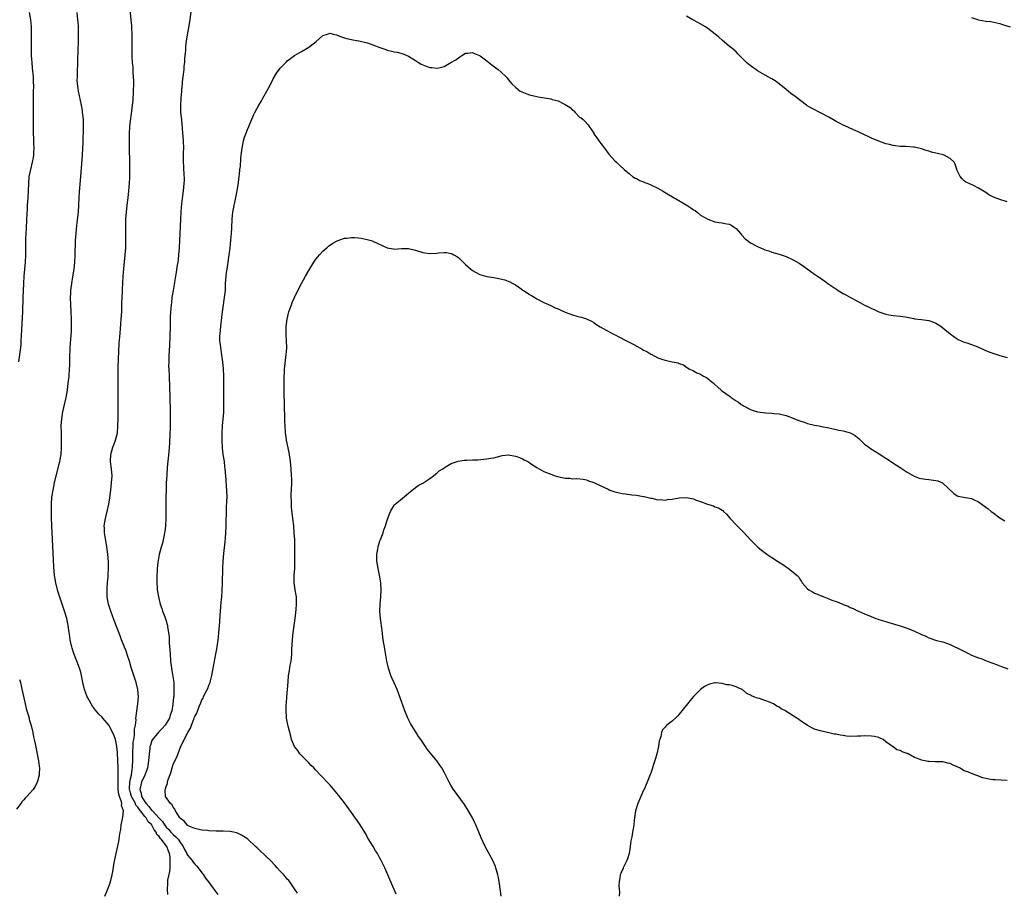
# Model space of a CAD drawing. Units: inches. Extents: x 2595000 to 2598000, y 1497000 to 1500000.
# Drawn here: x 2595408 to 2595684, y 1497772 to 1498017 of the extents above; entities that cross this region are included whole.
import ezdxf

# ---------------------------------------------------------------- set-up
doc = ezdxf.new("R2010")
doc.units = ezdxf.units.IN
doc.header["$MEASUREMENT"] = 0
doc.layers.add('LD25951497_10ft', color=91, linetype='Continuous')

msp = doc.modelspace()

# ---------------------------------------------------------------- linework, layer by layer
at = {"layer": 'LD25951497_10ft'}
for points, elevation in [([(2595410.55, 1498019), (2595410.91, 1498017), (2595411.08, 1498015.08), (2595411.11, 1498013), (2595411.07, 1498011.07), (2595411.06, 1498009), (2595411.13, 1498006.87), (2595411.27, 1498005), (2595411.43, 1498003.43), (2595411.62, 1498001), (2595411.66, 1497999.66), (2595411.74, 1497998.26), (2595411.71, 1497997), (2595411.66, 1497995.66), (2595411.7, 1497994.3), (2595411.65, 1497993), (2595411.64, 1497991.64), (2595411.67, 1497990.33), (2595411.68, 1497987.68), (2595411.71, 1497985), (2595411.77, 1497983.77), (2595411.78, 1497983), (2595411.76, 1497982.24), (2595411.82, 1497981), (2595411.8, 1497979.8), (2595411.73, 1497979), (2595411.62, 1497978.38), (2595411.42, 1497977), (2595410.92, 1497975), (2595410.48, 1497973), (2595410.31, 1497971), (2595410.27, 1497969), (2595410.16, 1497967), (2595410.01, 1497965), (2595409.94, 1497963.94), (2595409.81, 1497961), (2595409.66, 1497958.34), (2595409.57, 1497957), (2595409.5, 1497955.5), (2595409.49, 1497955), (2595409.5, 1497954.5), (2595409.48, 1497951.48), (2595409.49, 1497951), (2595409.4, 1497949), (2595409.08, 1497945), (2595408.94, 1497943), (2595408.82, 1497941), (2595408.74, 1497939), (2595408.63, 1497935), (2595408.57, 1497933.43), (2595408.27, 1497928.27), (2595408.23, 1497927), (2595408.16, 1497925.84), (2595408.08, 1497925), (2595407.55, 1497921)], 9330), ([(2595431.77, 1497771), (2595432.32, 1497772.32), (2595432.76, 1497773.24), (2595433.28, 1497774.72), (2595433.44, 1497775.44), (2595433.86, 1497777), (2595434.07, 1497777.93), (2595434.42, 1497780.42), (2595434.95, 1497783), (2595435.67, 1497786.33), (2595435.78, 1497787), (2595435.86, 1497787.86), (2595436.06, 1497789), (2595436.25, 1497789.75), (2595436.38, 1497791), (2595436.71, 1497792.71), (2595436.84, 1497793.16), (2595436.98, 1497795), (2595436.49, 1497796.49), (2595436.52, 1497797), (2595436.46, 1497797.54), (2595435.89, 1497799), (2595435.67, 1497799.67), (2595435.55, 1497801), (2595435.5, 1497802.5), (2595435.49, 1497803), (2595435.54, 1497803.54), (2595435.55, 1497805), (2595435.52, 1497806.48), (2595435.53, 1497807), (2595435.46, 1497809), (2595435.35, 1497811.35), (2595435.18, 1497813), (2595435, 1497814.04), (2595434.74, 1497815), (2595434.29, 1497816.29), (2595433.96, 1497817), (2595433, 1497818.93), (2595431.21, 1497821), (2595431, 1497821.29), (2595430.13, 1497822.13), (2595429.2, 1497823.2), (2595428.36, 1497824.36), (2595427.94, 1497825), (2595427, 1497826.66), (2595426.83, 1497827), (2595426.32, 1497828.32), (2595426.09, 1497829), (2595425.61, 1497831), (2595425.22, 1497833), (2595425, 1497833.87), (2595424.68, 1497835), (2595423.92, 1497837), (2595423.1, 1497839.1), (2595422.6, 1497840.6), (2595422.48, 1497841), (2595422.36, 1497841.64), (2595422.05, 1497843), (2595421.91, 1497843.91), (2595421.78, 1497845), (2595421.5, 1497847), (2595421.08, 1497849), (2595420.48, 1497851), (2595420.11, 1497852.11), (2595419.83, 1497853), (2595418.62, 1497856.62), (2595418.03, 1497859), (2595417.69, 1497861), (2595417.44, 1497863.44), (2595417.08, 1497871.08), (2595416.87, 1497875), (2595416.79, 1497877.21), (2595416.77, 1497879), (2595416.8, 1497881), (2595416.95, 1497883), (2595417.25, 1497885), (2595417.65, 1497887), (2595418.12, 1497889), (2595419.13, 1497893), (2595419.49, 1497895), (2595419.66, 1497897), (2595419.65, 1497898.35), (2595419.66, 1497899), (2595419.6, 1497901), (2595419.57, 1497903), (2595419.69, 1497905), (2595420, 1497907), (2595420.92, 1497911), (2595421.27, 1497913), (2595421.53, 1497915), (2595421.73, 1497917), (2595421.87, 1497919), (2595421.91, 1497919.91), (2595421.97, 1497922.03), (2595422.09, 1497925), (2595422.15, 1497926.15), (2595422.38, 1497929.62), (2595422.45, 1497931), (2595422.46, 1497933), (2595422.37, 1497935), (2595422.23, 1497937), (2595422.17, 1497939), (2595422.22, 1497940.22), (2595422.27, 1497941), (2595422.52, 1497943), (2595422.82, 1497944.82), (2595423.15, 1497947), (2595423.35, 1497949), (2595423.44, 1497951), (2595423.58, 1497955), (2595423.7, 1497957), (2595423.8, 1497958.2), (2595424.05, 1497960.05), (2595424.36, 1497963), (2595424.48, 1497965), (2595424.57, 1497967), (2595424.68, 1497968.68), (2595425.07, 1497973), (2595425.5, 1497979), (2595425.61, 1497981), (2595425.67, 1497982.33), (2595425.78, 1497987), (2595425.79, 1497987.79), (2595425.75, 1497989), (2595425.6, 1497990.4), (2595425.55, 1497991), (2595425.49, 1497991.49), (2595425.21, 1497993), (2595424.36, 1497997), (2595424.29, 1497997.71), (2595424.12, 1497999), (2595424.06, 1498000.06), (2595424.08, 1498001), (2595424.13, 1498001.87), (2595424.13, 1498003), (2595424.16, 1498004.16), (2595424.23, 1498005.77), (2595424.4, 1498011), (2595424.43, 1498013), (2595424.39, 1498015), (2595424.3, 1498016.3), (2595424.24, 1498017), (2595424.04, 1498019)], 9340), ([(2595449.45, 1497771.45), (2595449.33, 1497773), (2595449.48, 1497774.52), (2595449.46, 1497775), (2595449.5, 1497775.5), (2595450.05, 1497777.95), (2595450.12, 1497779), (2595450.08, 1497780.08), (2595450.14, 1497781), (2595450.07, 1497781.93), (2595449.89, 1497783), (2595449.61, 1497783.61), (2595449.19, 1497785), (2595447.63, 1497787), (2595447.29, 1497787.29), (2595447, 1497787.81), (2595446.37, 1497788.37), (2595446.18, 1497789), (2595445.62, 1497789.62), (2595445, 1497790.92), (2595444.94, 1497791), (2595443.93, 1497791.93), (2595443.36, 1497793), (2595443, 1497793.42), (2595441.75, 1497795), (2595441.4, 1497795.4), (2595441, 1497796.02), (2595440.52, 1497796.52), (2595440.35, 1497797), (2595439.67, 1497798.33), (2595439.28, 1497799), (2595439, 1497800.03), (2595438.77, 1497800.77), (2595438.72, 1497801), (2595438.72, 1497801.28), (2595438.81, 1497803), (2595439, 1497803.95), (2595439.24, 1497805), (2595439.42, 1497806.58), (2595439.52, 1497807), (2595439.58, 1497807.58), (2595439.6, 1497809), (2595439.61, 1497810.39), (2595439.68, 1497811.68), (2595439.71, 1497813), (2595439.77, 1497814.23), (2595439.9, 1497815), (2595440.13, 1497816.13), (2595440.15, 1497817), (2595440.11, 1497817.89), (2595440.37, 1497819), (2595440.55, 1497820.55), (2595440.52, 1497821), (2595440.55, 1497821.45), (2595440.75, 1497823), (2595441.06, 1497825), (2595441.2, 1497827), (2595441.04, 1497829), (2595440.55, 1497831), (2595439.88, 1497833), (2595439.18, 1497835.18), (2595438.66, 1497837), (2595438.27, 1497838.27), (2595437.75, 1497839.75), (2595436.49, 1497843), (2595436.09, 1497844.09), (2595434.39, 1497848.39), (2595433.44, 1497851), (2595432.83, 1497853), (2595432.48, 1497855), (2595432.4, 1497857), (2595432.41, 1497857.59), (2595432.5, 1497859), (2595432.67, 1497860.67), (2595432.67, 1497861.33), (2595432.81, 1497863), (2595432.83, 1497864.83), (2595432.65, 1497867), (2595432.24, 1497869.76), (2595431.85, 1497871.85), (2595431.68, 1497873), (2595431.66, 1497874.34), (2595431.63, 1497875), (2595431.96, 1497877), (2595432.47, 1497879), (2595432.92, 1497881.08), (2595433.19, 1497882.81), (2595433.46, 1497885), (2595433.68, 1497887), (2595433.8, 1497889), (2595433.65, 1497891), (2595433.39, 1497893), (2595433.47, 1497895), (2595434.05, 1497897), (2595434.29, 1497897.71), (2595434.81, 1497899), (2595435.3, 1497901), (2595435.46, 1497903), (2595435.49, 1497905), (2595435.49, 1497907), (2595435.51, 1497909), (2595435.56, 1497911), (2595435.56, 1497913), (2595435.5, 1497915.5), (2595435.49, 1497917), (2595435.53, 1497918.47), (2595435.54, 1497919.54), (2595435.84, 1497926.16), (2595435.99, 1497927.99), (2595436.05, 1497929), (2595436.41, 1497933), (2595436.53, 1497935), (2595436.58, 1497936.58), (2595436.59, 1497937.41), (2595436.72, 1497940.72), (2595436.72, 1497941.28), (2595436.96, 1497945), (2595437.13, 1497947.13), (2595437.49, 1497951), (2595437.64, 1497953), (2595437.66, 1497954.34), (2595437.69, 1497955), (2595437.7, 1497955.7), (2595437.67, 1497957), (2595437.65, 1497959), (2595437.66, 1497959.66), (2595437.7, 1497961), (2595437.82, 1497963), (2595438.03, 1497965), (2595438.29, 1497967), (2595438.51, 1497969), (2595438.67, 1497971), (2595438.76, 1497972.76), (2595438.82, 1497975), (2595438.81, 1497977.19), (2595438.72, 1497980.72), (2595438.68, 1497982.68), (2595438.7, 1497984.7), (2595438.72, 1497985), (2595438.83, 1497987), (2595439, 1497988.67), (2595439.27, 1497990.73), (2595439.33, 1497991.33), (2595439.54, 1497993), (2595439.69, 1497994.31), (2595439.87, 1497997), (2595439.9, 1497999), (2595439.89, 1497999.89), (2595439.85, 1498001), (2595439.76, 1498002.24), (2595439.69, 1498003.69), (2595439.58, 1498005), (2595439.49, 1498006.51), (2595439.49, 1498007.5), (2595439.47, 1498009), (2595439.49, 1498011), (2595439.46, 1498013), (2595439.39, 1498014.61), (2595439.32, 1498015.32), (2595439.19, 1498017), (2595438.8, 1498020.8)], 9350), ([(2595456.04, 1498020.04), (2595455.62, 1498017), (2595455.37, 1498015.37), (2595455.24, 1498014.76), (2595455, 1498013.3), (2595454.64, 1498011), (2595454.45, 1498009.55), (2595454.38, 1498008.38), (2595454.18, 1498006.18), (2595454.1, 1498005), (2595453.99, 1498003.99), (2595453.91, 1498003), (2595453.68, 1498001), (2595453.53, 1497999.53), (2595453.45, 1497999), (2595453.31, 1497997.31), (2595453.27, 1497997), (2595453.09, 1497995), (2595452.98, 1497993), (2595453.05, 1497991), (2595453.29, 1497989), (2595453.43, 1497987.43), (2595453.49, 1497987), (2595453.53, 1497986.47), (2595453.73, 1497983), (2595453.82, 1497981), (2595453.8, 1497979.8), (2595453.81, 1497978.19), (2595453.79, 1497977), (2595453.87, 1497975.87), (2595453.89, 1497975), (2595453.99, 1497973.99), (2595454.01, 1497972.01), (2595453.96, 1497971), (2595453.77, 1497969), (2595453.57, 1497967.57), (2595453.3, 1497965.3), (2595453.13, 1497963.13), (2595453.01, 1497961), (2595452.77, 1497955), (2595452.65, 1497953), (2595452.47, 1497951), (2595452.33, 1497949.67), (2595452.24, 1497949), (2595452.09, 1497948.09), (2595451.83, 1497946.17), (2595451.35, 1497943.35), (2595451.27, 1497942.73), (2595450.96, 1497941.04), (2595450.63, 1497939), (2595450.47, 1497937.53), (2595450.39, 1497937), (2595450.16, 1497933.84), (2595450.13, 1497933), (2595450.15, 1497932.15), (2595450.07, 1497931), (2595450.09, 1497930.09), (2595450.03, 1497929), (2595450.02, 1497928.02), (2595449.8, 1497923.8), (2595449.77, 1497923), (2595449.77, 1497922.23), (2595449.7, 1497921), (2595449.69, 1497919.69), (2595449.7, 1497919), (2595449.8, 1497917), (2595449.87, 1497915.87), (2595449.9, 1497915), (2595450.01, 1497910.01), (2595450.08, 1497908.08), (2595450.13, 1497907), (2595450.16, 1497905.84), (2595450.16, 1497905), (2595450.13, 1497904.13), (2595450.12, 1497903), (2595450, 1497900), (2595449.96, 1497899), (2595449.89, 1497898.11), (2595449.84, 1497897), (2595449.74, 1497895.74), (2595449.32, 1497891.32), (2595449.16, 1497889.16), (2595449.04, 1497887.04), (2595448.97, 1497885), (2595448.93, 1497883), (2595448.93, 1497879), (2595448.89, 1497877), (2595448.78, 1497875), (2595448.61, 1497873.39), (2595448.54, 1497873), (2595448.39, 1497872.39), (2595448.14, 1497871), (2595447.94, 1497870.06), (2595447.62, 1497869), (2595447.06, 1497866.94), (2595446.74, 1497865.26), (2595446.69, 1497864.69), (2595446.49, 1497863), (2595446.33, 1497860.33), (2595446.35, 1497859), (2595446.49, 1497857.51), (2595446.49, 1497857), (2595446.55, 1497856.55), (2595446.83, 1497855), (2595447.35, 1497853), (2595447.77, 1497851.77), (2595448, 1497851), (2595448.58, 1497849.42), (2595448.82, 1497848.82), (2595449, 1497848.26), (2595449.29, 1497847.29), (2595449.34, 1497847), (2595449.38, 1497846.62), (2595449.68, 1497845), (2595449.83, 1497843.83), (2595449.86, 1497842.14), (2595450.04, 1497840.04), (2595450.09, 1497839), (2595450.23, 1497837), (2595450.45, 1497835), (2595450.75, 1497833.25), (2595451.1, 1497831), (2595451.19, 1497829), (2595451.12, 1497827.12), (2595451.09, 1497826.91), (2595450.9, 1497824.9), (2595450.55, 1497823), (2595450.14, 1497821.86), (2595449.92, 1497821), (2595449, 1497819.44), (2595448.72, 1497819), (2595447.88, 1497818.12), (2595446.89, 1497817.11), (2595445.14, 1497815), (2595445, 1497814.69), (2595444.56, 1497813.44), (2595444.44, 1497813), (2595444.38, 1497812.38), (2595444.19, 1497811), (2595444.03, 1497809), (2595443.72, 1497807), (2595443.55, 1497806.45), (2595442.98, 1497805), (2595442.11, 1497803), (2595441.84, 1497802.16), (2595441.61, 1497801), (2595441.96, 1497799.96), (2595442.09, 1497799), (2595443, 1497797.5), (2595443.35, 1497797), (2595444.17, 1497796.17), (2595445, 1497795.07), (2595445.04, 1497795.04), (2595447, 1497792.89), (2595447.94, 1497791.94), (2595448.54, 1497791), (2595449, 1497790.4), (2595449.7, 1497789.7), (2595450.3, 1497789), (2595450.64, 1497788.64), (2595451, 1497788.3), (2595451.72, 1497787.72), (2595452.35, 1497787), (2595453, 1497786.03), (2595453.78, 1497785), (2595454.16, 1497784.16), (2595454.79, 1497783), (2595454.84, 1497782.84), (2595455, 1497782.51), (2595456.31, 1497781), (2595456.58, 1497780.58), (2595457, 1497780.01), (2595457.5, 1497779.5), (2595457.94, 1497779), (2595459, 1497777.53), (2595459.45, 1497777), (2595460.07, 1497776.07), (2595460.92, 1497775), (2595461.78, 1497773.78), (2595463.51, 1497771.51)], 9360), ([(2595685, 1497965.86), (2595683, 1497966.51), (2595681.21, 1497967.21), (2595679.9, 1497967.9), (2595679, 1497968.5), (2595677, 1497969.75), (2595675.54, 1497970.46), (2595674.36, 1497971), (2595673.46, 1497971.46), (2595673, 1497971.81), (2595672.36, 1497972.36), (2595671.83, 1497973), (2595671, 1497974.69), (2595670.43, 1497976.43), (2595670.17, 1497977), (2595669, 1497978.1), (2595667.38, 1497979), (2595667.09, 1497979.09), (2595665.45, 1497979.45), (2595665, 1497979.57), (2595663.83, 1497979.83), (2595663, 1497980.13), (2595662.31, 1497980.31), (2595661, 1497980.78), (2595659, 1497981.22), (2595658.74, 1497981.26), (2595656.56, 1497981.44), (2595655, 1497981.47), (2595653.57, 1497981.57), (2595653, 1497981.68), (2595652.04, 1497981.96), (2595651, 1497982.17), (2595649, 1497982.9), (2595647, 1497983.76), (2595646.17, 1497984.17), (2595645, 1497984.67), (2595644.79, 1497984.79), (2595643, 1497985.63), (2595641.92, 1497986.08), (2595639.28, 1497987.28), (2595639, 1497987.38), (2595637.97, 1497987.97), (2595637, 1497988.45), (2595636.12, 1497989), (2595635, 1497989.62), (2595633, 1497990.68), (2595630.15, 1497992.15), (2595628.88, 1497992.88), (2595628.71, 1497993), (2595625.49, 1497995.49), (2595624.34, 1497996.34), (2595623, 1497997.41), (2595621.03, 1497999.03), (2595619.89, 1497999.89), (2595619, 1498000.41), (2595618.65, 1498000.65), (2595617.97, 1498001), (2595615, 1498002.69), (2595614.5, 1498003), (2595613.62, 1498003.62), (2595612.48, 1498004.48), (2595611.89, 1498005), (2595609.48, 1498007.48), (2595609, 1498007.97), (2595607.77, 1498009), (2595607, 1498009.62), (2595605.17, 1498011.17), (2595604.13, 1498012.13), (2595603.12, 1498013), (2595601, 1498014.56), (2595600.36, 1498015), (2595599.5, 1498015.5), (2595598.21, 1498016.21), (2595596.82, 1498017), (2595595, 1498017.97)], 9360), ([(2595675, 1498017.6), (2595676.97, 1498016.97), (2595679, 1498016.64), (2595680.47, 1498016.47), (2595682.14, 1498016.14), (2595683, 1498015.94), (2595683.69, 1498015.69), (2595685.88, 1498015)], 9350), ([(2595485.82, 1497771.82), (2595485.04, 1497773.04), (2595483.66, 1497775), (2595483.38, 1497775.38), (2595483, 1497775.81), (2595482.47, 1497776.47), (2595482, 1497777), (2595481, 1497778.05), (2595480.16, 1497779), (2595479.59, 1497779.59), (2595478.28, 1497781), (2595477, 1497782.27), (2595475, 1497784.16), (2595474.55, 1497784.55), (2595474.11, 1497785), (2595471.91, 1497787), (2595471.39, 1497787.39), (2595470.13, 1497788.13), (2595469, 1497788.69), (2595468.78, 1497788.78), (2595467.91, 1497789), (2595467, 1497789.14), (2595465, 1497789.22), (2595463, 1497789.26), (2595461, 1497789.37), (2595460.56, 1497789.44), (2595459, 1497789.57), (2595457, 1497790.02), (2595455.2, 1497790.8), (2595455, 1497790.9), (2595454.95, 1497790.95), (2595454.87, 1497791), (2595454.04, 1497792.04), (2595453, 1497792.83), (2595452.94, 1497792.94), (2595452.86, 1497793), (2595452.52, 1497793.48), (2595451.64, 1497795), (2595451.47, 1497795.47), (2595451, 1497796.04), (2595450.69, 1497796.69), (2595450.19, 1497797), (2595448.82, 1497799), (2595448.72, 1497800.72), (2595448.72, 1497801), (2595448.85, 1497801.15), (2595449, 1497801.78), (2595449.36, 1497802.64), (2595449.39, 1497803), (2595449.5, 1497803.5), (2595450.35, 1497805.65), (2595450.69, 1497807), (2595451, 1497807.94), (2595451.46, 1497809), (2595451.95, 1497810.05), (2595453.11, 1497813.11), (2595455.04, 1497817), (2595455.81, 1497818.19), (2595456.07, 1497819), (2595456.72, 1497820.72), (2595456.89, 1497821.11), (2595457, 1497821.46), (2595457.57, 1497822.43), (2595458.26, 1497824.26), (2595458.72, 1497825.28), (2595459, 1497826.08), (2595459.37, 1497826.63), (2595459.51, 1497827), (2595459.96, 1497827.96), (2595460.7, 1497829.3), (2595461, 1497830.2), (2595461.34, 1497831), (2595461.43, 1497831.43), (2595461.84, 1497833), (2595461.99, 1497834.01), (2595462.44, 1497836.44), (2595462.52, 1497837), (2595463.33, 1497841), (2595463.62, 1497843), (2595463.7, 1497843.7), (2595463.82, 1497845), (2595463.97, 1497847), (2595464.03, 1497848.03), (2595464.18, 1497849.82), (2595464.26, 1497851), (2595464.46, 1497853.54), (2595464.59, 1497855), (2595464.72, 1497856.72), (2595464.81, 1497859), (2595464.89, 1497863), (2595464.98, 1497865), (2595465.16, 1497867.16), (2595465.56, 1497870.44), (2595465.63, 1497871.63), (2595465.75, 1497873), (2595465.83, 1497875), (2595465.95, 1497879.95), (2595466.06, 1497881.94), (2595466.09, 1497883), (2595466.06, 1497885), (2595465.97, 1497886.03), (2595465.85, 1497887.85), (2595465.56, 1497891), (2595465.49, 1497891.49), (2595465.32, 1497893), (2595465.03, 1497895), (2595464.8, 1497896.8), (2595464.67, 1497899), (2595464.71, 1497901), (2595464.84, 1497903), (2595465.14, 1497906.86), (2595465.2, 1497909), (2595465.21, 1497910.79), (2595465.18, 1497917), (2595465.09, 1497919), (2595464.89, 1497921), (2595464.6, 1497923), (2595464.3, 1497925), (2595464.23, 1497925.77), (2595464.09, 1497927), (2595464.08, 1497928.08), (2595464.11, 1497929), (2595464.21, 1497929.79), (2595464.32, 1497931), (2595464.6, 1497933.4), (2595464.81, 1497935), (2595465, 1497936.34), (2595465.41, 1497939), (2595465.61, 1497941), (2595465.68, 1497942.32), (2595465.69, 1497943), (2595465.82, 1497945), (2595465.94, 1497946.06), (2595466.07, 1497947), (2595466.28, 1497948.28), (2595466.67, 1497951), (2595466.92, 1497952.92), (2595467.16, 1497955.16), (2595467.3, 1497957), (2595467.38, 1497958.62), (2595467.54, 1497961), (2595467.75, 1497963), (2595467.91, 1497963.91), (2595468.12, 1497965), (2595468.29, 1497965.71), (2595468.93, 1497969), (2595469.28, 1497971.28), (2595469.49, 1497973), (2595469.6, 1497973.6), (2595469.71, 1497975), (2595469.82, 1497975.82), (2595469.93, 1497978.07), (2595470.04, 1497979), (2595470.3, 1497981), (2595470.7, 1497983), (2595471, 1497984.08), (2595471.34, 1497985), (2595471.81, 1497986.19), (2595472.15, 1497987), (2595473, 1497989.09), (2595473.6, 1497990.4), (2595473.9, 1497991), (2595474.98, 1497993.02), (2595475.71, 1497994.29), (2595476.15, 1497995), (2595477.29, 1497997), (2595478.33, 1497999), (2595479, 1498000.38), (2595480, 1498002), (2595481, 1498003.41), (2595482.77, 1498005.23), (2595483, 1498005.44), (2595483.88, 1498006.12), (2595485, 1498006.92), (2595487, 1498008.09), (2595489, 1498009.29), (2595491.07, 1498010.93), (2595493, 1498012.6), (2595494.17, 1498013), (2595495, 1498013.21), (2595495.91, 1498013), (2595496.76, 1498012.76), (2595497, 1498012.72), (2595498.19, 1498012.19), (2595499, 1498011.95), (2595499.72, 1498011.72), (2595501, 1498011.48), (2595501.36, 1498011.36), (2595503, 1498011.12), (2595503.08, 1498011.08), (2595503.41, 1498011), (2595505, 1498010.65), (2595505.47, 1498010.53), (2595507, 1498010), (2595509, 1498009.21), (2595510.62, 1498008.62), (2595511, 1498008.46), (2595512.19, 1498008.19), (2595513, 1498007.97), (2595513.86, 1498007.86), (2595515.48, 1498007.48), (2595517, 1498006.79), (2595519, 1498005.52), (2595519.78, 1498005), (2595520.57, 1498004.57), (2595521, 1498004.37), (2595521.99, 1498003.99), (2595523, 1498003.63), (2595523.58, 1498003.58), (2595525, 1498003.39), (2595525.55, 1498003.55), (2595527, 1498003.85), (2595528.92, 1498005), (2595530.26, 1498005.74), (2595531, 1498006.35), (2595531.44, 1498006.56), (2595532.01, 1498007), (2595533, 1498007.58), (2595533.62, 1498007.62), (2595535, 1498007.78), (2595535.54, 1498007.54), (2595536.94, 1498007), (2595537.09, 1498006.91), (2595539, 1498005.51), (2595540.36, 1498004.36), (2595541.51, 1498003.51), (2595542.15, 1498003), (2595543, 1498002.28), (2595544.41, 1498001), (2595544.66, 1498000.66), (2595545, 1498000.26), (2595545.55, 1497999.55), (2595546, 1497999), (2595547, 1497998.04), (2595548.38, 1497997), (2595548.78, 1497996.78), (2595550.2, 1497996.2), (2595551, 1497995.93), (2595553, 1497995.42), (2595553.38, 1497995.38), (2595557, 1497994.78), (2595557.35, 1497994.65), (2595559, 1497994.23), (2595560.6, 1497993.4), (2595561, 1497993.25), (2595562.36, 1497992.36), (2595563, 1497991.64), (2595563.41, 1497991.41), (2595563.83, 1497991), (2595565, 1497989.69), (2595565.45, 1497989.45), (2595566.01, 1497989), (2595566.54, 1497988.54), (2595567.47, 1497987.47), (2595567.75, 1497987), (2595569, 1497985.18), (2595569.07, 1497985), (2595569.88, 1497983.88), (2595570.43, 1497983), (2595571, 1497982.31), (2595572, 1497981), (2595573.27, 1497979.27), (2595575, 1497977.34), (2595575.35, 1497977), (2595576.23, 1497976.23), (2595577.51, 1497975), (2595579, 1497973.71), (2595579.9, 1497973), (2595580.58, 1497972.58), (2595581, 1497972.44), (2595581.93, 1497971.93), (2595583, 1497971.55), (2595583.36, 1497971.36), (2595584.17, 1497971), (2595585, 1497970.68), (2595587, 1497969.71), (2595588.25, 1497969), (2595589.99, 1497967.99), (2595595.1, 1497965), (2595596.25, 1497964.25), (2595597, 1497963.67), (2595597.42, 1497963.42), (2595598.01, 1497963), (2595599, 1497962.2), (2595601, 1497961.03), (2595603, 1497960.31), (2595604.1, 1497960.1), (2595605, 1497960.01), (2595605.83, 1497959.83), (2595607, 1497959.63), (2595607.44, 1497959.44), (2595608.14, 1497959), (2595609, 1497958.4), (2595610.21, 1497957), (2595610.54, 1497956.54), (2595611.54, 1497955.54), (2595612.16, 1497955), (2595613, 1497954.39), (2595615, 1497953.32), (2595616.63, 1497952.63), (2595617, 1497952.45), (2595618.12, 1497952.12), (2595619, 1497951.8), (2595621, 1497951.25), (2595623, 1497950.56), (2595625, 1497949.61), (2595626.64, 1497948.64), (2595627.84, 1497947.84), (2595631, 1497945.56), (2595631.81, 1497945), (2595632.54, 1497944.54), (2595633, 1497944.2), (2595633.74, 1497943.74), (2595634.74, 1497943), (2595637.27, 1497941.27), (2595637.62, 1497941), (2595638.49, 1497940.49), (2595639, 1497940.16), (2595639.75, 1497939.75), (2595641.03, 1497939), (2595643, 1497938), (2595645, 1497936.94), (2595646.3, 1497936.3), (2595647, 1497935.93), (2595647.66, 1497935.66), (2595649, 1497935.02), (2595651, 1497934.36), (2595651.82, 1497934.18), (2595653, 1497934), (2595655, 1497933.83), (2595656.36, 1497933.64), (2595657, 1497933.48), (2595658.86, 1497933.14), (2595659, 1497933.09), (2595661, 1497932.89), (2595663, 1497932.62), (2595664.19, 1497932.19), (2595665, 1497931.85), (2595666.37, 1497931), (2595667, 1497930.51), (2595669, 1497928.89), (2595670.06, 1497928.06), (2595671, 1497927.42), (2595671.27, 1497927.27), (2595673, 1497926.53), (2595673.68, 1497926.32), (2595675, 1497925.87), (2595676.83, 1497925.17), (2595678.43, 1497924.43), (2595679, 1497924.21), (2595679.84, 1497923.84), (2595681.3, 1497923.3), (2595683, 1497922.74), (2595685, 1497922.24)], 9370), ([(2595513.58, 1497771.58), (2595512.03, 1497775), (2595511.74, 1497775.74), (2595511.18, 1497777), (2595510.33, 1497779), (2595509.91, 1497779.91), (2595509.37, 1497781), (2595509, 1497781.7), (2595508.27, 1497783), (2595507.76, 1497783.76), (2595507.05, 1497785), (2595505.53, 1497787.53), (2595505, 1497788.52), (2595503.28, 1497791.28), (2595501, 1497794.49), (2595499, 1497797.23), (2595497.35, 1497799.35), (2595496.46, 1497800.46), (2595495, 1497802.15), (2595494.19, 1497803), (2595493, 1497804.3), (2595492.28, 1497805), (2595491, 1497806.4), (2595490.4, 1497807), (2595489.73, 1497807.73), (2595489, 1497808.47), (2595488.75, 1497808.75), (2595488.45, 1497809), (2595487, 1497810.51), (2595486.55, 1497811), (2595485.91, 1497811.91), (2595485.01, 1497813), (2595484.21, 1497815), (2595483.94, 1497815.94), (2595483.25, 1497818.75), (2595483.14, 1497819.14), (2595482.8, 1497821), (2595482.8, 1497821.2), (2595482.66, 1497823), (2595482.68, 1497824.68), (2595482.74, 1497825.26), (2595482.86, 1497827), (2595483.04, 1497829), (2595483.2, 1497831.2), (2595483.36, 1497833), (2595483.63, 1497834.37), (2595483.82, 1497835.82), (2595484.09, 1497837), (2595484.21, 1497837.79), (2595484.3, 1497839), (2595484.31, 1497840.31), (2595484.4, 1497841.6), (2595484.44, 1497843), (2595484.64, 1497845), (2595485.17, 1497849), (2595485.47, 1497851.47), (2595485.57, 1497853), (2595485.59, 1497853.59), (2595485.53, 1497855), (2595485.49, 1497855.49), (2595485.23, 1497857), (2595484.93, 1497859), (2595484.93, 1497861), (2595485.07, 1497863), (2595485.15, 1497865), (2595485.15, 1497866.85), (2595485.11, 1497869.11), (2595485.06, 1497871.06), (2595484.96, 1497873), (2595484.8, 1497875), (2595484.59, 1497877), (2595484.19, 1497880.19), (2595484.13, 1497881), (2595484.13, 1497881.87), (2595484.07, 1497883), (2595484.1, 1497884.1), (2595484.15, 1497885), (2595484.24, 1497887), (2595484.23, 1497888.23), (2595484.21, 1497889), (2595484.07, 1497891), (2595483.86, 1497893), (2595483.51, 1497895.51), (2595482.81, 1497899), (2595482.59, 1497900.59), (2595482.51, 1497901), (2595482.37, 1497903), (2595482.33, 1497904.33), (2595482.33, 1497905.67), (2595482.24, 1497908.24), (2595482.14, 1497913), (2595482.12, 1497915), (2595482.15, 1497917), (2595482.16, 1497917.84), (2595482.23, 1497919), (2595482.39, 1497920.39), (2595482.44, 1497921.56), (2595482.67, 1497923), (2595482.82, 1497924.82), (2595482.75, 1497927), (2595482.64, 1497928.64), (2595482.63, 1497929), (2595482.66, 1497929.34), (2595482.69, 1497931), (2595482.95, 1497933), (2595483.36, 1497934.64), (2595483.46, 1497935), (2595484.15, 1497937), (2595484.39, 1497937.61), (2595485, 1497939.09), (2595485.95, 1497941), (2595487, 1497943.01), (2595488.13, 1497945), (2595489, 1497946.63), (2595490.43, 1497949), (2595491, 1497949.83), (2595491.53, 1497950.47), (2595491.99, 1497951), (2595493, 1497952.01), (2595494.11, 1497953), (2595494.59, 1497953.41), (2595495.75, 1497954.25), (2595497.03, 1497954.97), (2595499, 1497955.66), (2595499.71, 1497955.71), (2595501, 1497955.9), (2595501.84, 1497955.84), (2595503, 1497955.8), (2595503.69, 1497955.69), (2595505.36, 1497955.36), (2595506.49, 1497955), (2595507, 1497954.82), (2595511, 1497953.02), (2595512.69, 1497952.69), (2595513, 1497952.65), (2595515, 1497952.78), (2595517, 1497952.83), (2595519, 1497952.35), (2595521, 1497951.7), (2595521.62, 1497951.62), (2595523, 1497951.39), (2595525, 1497951.48), (2595525.55, 1497951.55), (2595527, 1497951.64), (2595527.63, 1497951.63), (2595529, 1497951.39), (2595529.29, 1497951.29), (2595529.73, 1497951), (2595530.54, 1497950.54), (2595531, 1497950.23), (2595532.65, 1497948.65), (2595533, 1497948.35), (2595534.51, 1497947), (2595535, 1497946.61), (2595535.84, 1497946.16), (2595537, 1497945.51), (2595538.98, 1497944.98), (2595541, 1497944.65), (2595542.39, 1497944.39), (2595544.01, 1497944.01), (2595545.48, 1497943.48), (2595546.3, 1497943), (2595547, 1497942.64), (2595548.27, 1497941.73), (2595549.13, 1497941.13), (2595549.3, 1497941), (2595550.34, 1497940.34), (2595551, 1497939.89), (2595551.57, 1497939.57), (2595552.44, 1497939), (2595553, 1497938.67), (2595555, 1497937.67), (2595557, 1497936.76), (2595558.19, 1497936.19), (2595559, 1497935.89), (2595559.59, 1497935.59), (2595561, 1497934.96), (2595563, 1497934.15), (2595564.23, 1497933.77), (2595565, 1497933.59), (2595565.55, 1497933.55), (2595567, 1497933.07), (2595568.41, 1497932.41), (2595569, 1497932), (2595569.56, 1497931.56), (2595570.79, 1497930.79), (2595571.65, 1497930.35), (2595574.69, 1497928.69), (2595575, 1497928.56), (2595576, 1497927.99), (2595578.02, 1497927), (2595580.08, 1497925.92), (2595581.3, 1497925.3), (2595582.57, 1497924.57), (2595583, 1497924.31), (2595583.87, 1497923.87), (2595585, 1497923.16), (2595585.12, 1497923.12), (2595587, 1497922.14), (2595588.37, 1497921.63), (2595589, 1497921.42), (2595591, 1497920.98), (2595592.69, 1497920.69), (2595593, 1497920.52), (2595594.18, 1497920.18), (2595595, 1497919.54), (2595595.33, 1497919.33), (2595595.76, 1497919), (2595597, 1497918.42), (2595597.94, 1497917.94), (2595599, 1497917.54), (2595599.84, 1497917), (2595600.61, 1497916.61), (2595601, 1497916.34), (2595601.72, 1497915.72), (2595602.59, 1497915), (2595603, 1497914.59), (2595604.78, 1497913), (2595604.9, 1497912.9), (2595606.11, 1497912.11), (2595607, 1497911.43), (2595607.26, 1497911.26), (2595607.6, 1497911), (2595609, 1497910.04), (2595609.64, 1497909.64), (2595610.41, 1497909), (2595610.79, 1497908.79), (2595611, 1497908.63), (2595613, 1497907.61), (2595613.43, 1497907.43), (2595615, 1497906.96), (2595617.34, 1497906.66), (2595619, 1497906.58), (2595619.5, 1497906.5), (2595621, 1497906.41), (2595621.81, 1497906.19), (2595623, 1497905.95), (2595625, 1497905.16), (2595625.37, 1497905), (2595626.54, 1497904.54), (2595628.02, 1497904.02), (2595629, 1497903.72), (2595631, 1497903.25), (2595632.25, 1497903), (2595633, 1497902.87), (2595635, 1497902.46), (2595637, 1497902.02), (2595637.82, 1497901.82), (2595639, 1497901.63), (2595641, 1497901.09), (2595641.2, 1497901), (2595642.34, 1497900.34), (2595643, 1497899.78), (2595643.44, 1497899.44), (2595643.87, 1497899), (2595645, 1497897.89), (2595646.21, 1497897), (2595646.68, 1497896.68), (2595649.14, 1497895.14), (2595651, 1497893.95), (2595653.98, 1497891.98), (2595655, 1497891.34), (2595657, 1497890.01), (2595658.89, 1497888.89), (2595660.37, 1497888.37), (2595662.09, 1497888.09), (2595663, 1497888.01), (2595665, 1497887.68), (2595665.55, 1497887.55), (2595666.91, 1497887), (2595667, 1497886.95), (2595670.04, 1497884.04), (2595671, 1497883.42), (2595671.29, 1497883.29), (2595672.75, 1497883), (2595675, 1497882.6), (2595675.76, 1497882.24), (2595677, 1497881.7), (2595679.73, 1497879.73), (2595680.58, 1497879), (2595681, 1497878.67), (2595683, 1497877.22), (2595684.41, 1497876.41)], 9380), ([(2595543.01, 1497771.01), (2595542.53, 1497774.53), (2595542.24, 1497776.24), (2595542.08, 1497777), (2595541.69, 1497778.31), (2595541.52, 1497779), (2595541.39, 1497779.39), (2595540.8, 1497780.8), (2595538.5, 1497785), (2595537.39, 1497787.39), (2595536.76, 1497789), (2595535.95, 1497791), (2595535.65, 1497791.65), (2595534.94, 1497793), (2595533.51, 1497795.51), (2595533, 1497796.25), (2595532.71, 1497796.71), (2595529.62, 1497801), (2595529, 1497801.99), (2595528.42, 1497803), (2595527, 1497805.8), (2595526.33, 1497807), (2595525.82, 1497807.82), (2595525, 1497808.99), (2595523.16, 1497811.16), (2595522.27, 1497812.27), (2595521.8, 1497813), (2595521, 1497814.14), (2595520.45, 1497815), (2595519.85, 1497815.85), (2595519.13, 1497817), (2595517.84, 1497819), (2595517.53, 1497819.53), (2595516.78, 1497821), (2595515.97, 1497823), (2595514.56, 1497827), (2595513.79, 1497829), (2595513, 1497830.86), (2595512.33, 1497832.33), (2595512.05, 1497833), (2595511.38, 1497835), (2595510.95, 1497837), (2595510.38, 1497840.37), (2595510.24, 1497841), (2595510.1, 1497841.9), (2595509.94, 1497843), (2595509.85, 1497843.85), (2595509.62, 1497845.62), (2595509.17, 1497849), (2595509, 1497851), (2595509.04, 1497853), (2595509.24, 1497855), (2595509.36, 1497857), (2595509.23, 1497859), (2595508.89, 1497861.11), (2595508.5, 1497863), (2595508.16, 1497865), (2595508.11, 1497865.89), (2595508.12, 1497867), (2595508.41, 1497868.41), (2595508.47, 1497869), (2595508.55, 1497869.45), (2595509, 1497870.76), (2595509.17, 1497871.17), (2595509.87, 1497873), (2595510.13, 1497873.87), (2595510.52, 1497875), (2595511, 1497876.56), (2595511.65, 1497878.35), (2595511.98, 1497879), (2595513, 1497880.73), (2595513.25, 1497881), (2595514.19, 1497881.81), (2595517, 1497884.17), (2595519, 1497885.74), (2595519.74, 1497886.26), (2595521, 1497886.96), (2595523, 1497888.24), (2595523.99, 1497889), (2595524.54, 1497889.46), (2595525, 1497889.74), (2595525.62, 1497890.38), (2595526.6, 1497891), (2595527, 1497891.28), (2595527.59, 1497891.59), (2595529, 1497892.47), (2595530.66, 1497893), (2595530.91, 1497893.09), (2595532.65, 1497893.35), (2595533.39, 1497893.39), (2595535, 1497893.44), (2595536.49, 1497893.51), (2595539, 1497893.73), (2595540.08, 1497893.92), (2595541, 1497894.06), (2595543, 1497894.6), (2595543.33, 1497894.67), (2595545, 1497894.91), (2595545.1, 1497894.9), (2595547, 1497894.55), (2595547.7, 1497894.3), (2595549, 1497893.75), (2595549.49, 1497893.49), (2595550.48, 1497893), (2595550.79, 1497892.79), (2595551, 1497892.68), (2595551.98, 1497891.98), (2595553, 1497891.35), (2595555, 1497890.21), (2595557, 1497889.43), (2595558.2, 1497889), (2595558.82, 1497888.82), (2595561, 1497888.36), (2595562.3, 1497888.3), (2595563, 1497888.14), (2595564.25, 1497888.25), (2595566.02, 1497888.02), (2595567, 1497887.86), (2595567.55, 1497887.55), (2595569, 1497887.1), (2595571, 1497886.2), (2595573, 1497885.23), (2595573.53, 1497885), (2595574.6, 1497884.6), (2595575, 1497884.46), (2595576.18, 1497884.18), (2595577, 1497884.01), (2595577.9, 1497883.9), (2595579.68, 1497883.68), (2595581, 1497883.58), (2595581.47, 1497883.47), (2595583, 1497883.24), (2595583.18, 1497883.18), (2595583.91, 1497883), (2595585, 1497882.75), (2595585.3, 1497882.7), (2595587, 1497882.29), (2595587.69, 1497882.31), (2595589, 1497882.17), (2595589.67, 1497882.33), (2595591, 1497882.45), (2595591.43, 1497882.57), (2595593, 1497882.82), (2595595, 1497882.92), (2595597, 1497882.54), (2595597.79, 1497882.21), (2595599, 1497881.79), (2595600.94, 1497881.06), (2595602.57, 1497880.57), (2595603, 1497880.33), (2595604.03, 1497880.03), (2595605, 1497879.34), (2595605.22, 1497879.22), (2595605.41, 1497879), (2595606.27, 1497878.27), (2595607.32, 1497877), (2595609, 1497875.25), (2595611, 1497873.19), (2595612.99, 1497871), (2595615.03, 1497869), (2595616.12, 1497868.12), (2595617.59, 1497867), (2595619, 1497866.11), (2595620.61, 1497865), (2595622.08, 1497864.08), (2595623, 1497863.42), (2595623.27, 1497863.27), (2595623.66, 1497863), (2595625, 1497861.95), (2595626.08, 1497861), (2595626.53, 1497860.53), (2595627, 1497859.75), (2595627.33, 1497859.33), (2595627.53, 1497859), (2595629, 1497857.29), (2595629.34, 1497857), (2595630.4, 1497856.4), (2595631, 1497856.09), (2595631.78, 1497855.78), (2595633, 1497855.24), (2595633.18, 1497855.18), (2595633.6, 1497855), (2595635, 1497854.49), (2595635.86, 1497854.14), (2595637, 1497853.72), (2595637.56, 1497853.56), (2595639, 1497852.89), (2595640.38, 1497852.38), (2595641, 1497852.04), (2595641.78, 1497851.78), (2595643, 1497851.13), (2595643.1, 1497851.1), (2595643.3, 1497851), (2595645, 1497850.31), (2595646.21, 1497849.79), (2595648.19, 1497849), (2595648.79, 1497848.79), (2595649, 1497848.7), (2595650.32, 1497848.32), (2595651, 1497848.07), (2595651.85, 1497847.85), (2595653.37, 1497847.37), (2595655, 1497846.9), (2595657, 1497846.24), (2595659, 1497845.41), (2595660.65, 1497844.65), (2595661, 1497844.48), (2595662.06, 1497844.06), (2595663, 1497843.57), (2595663.45, 1497843.45), (2595664.63, 1497843), (2595665.18, 1497842.82), (2595667, 1497842.37), (2595669, 1497841.67), (2595670.33, 1497841), (2595671, 1497840.72), (2595674.32, 1497839), (2595675, 1497838.68), (2595677, 1497837.9), (2595677.69, 1497837.69), (2595679.43, 1497837), (2595681, 1497836.46), (2595682.03, 1497836.03), (2595683, 1497835.7), (2595683.47, 1497835.47), (2595685.19, 1497834.81)], 9390), ([(2595407.86, 1497831.86), (2595408.09, 1497831), (2595408.42, 1497829.58), (2595409.38, 1497825), (2595409.71, 1497823.71), (2595409.91, 1497823), (2595410.32, 1497821.68), (2595410.5, 1497821), (2595410.57, 1497820.57), (2595411.07, 1497818.93), (2595411.53, 1497817), (2595411.77, 1497815.77), (2595411.98, 1497815), (2595412.24, 1497813.76), (2595413.2, 1497809), (2595413.38, 1497807.38), (2595413.46, 1497807), (2595413.36, 1497805.36), (2595413.38, 1497805), (2595413, 1497803.54), (2595412.82, 1497803), (2595412.21, 1497801.79), (2595411.67, 1497801), (2595409.92, 1497799), (2595409.44, 1497798.56), (2595409, 1497798.1), (2595408.5, 1497797.5), (2595408.16, 1497797), (2595407, 1497795.41)], 9330), ([(2595685, 1497803.51), (2595681.66, 1497803.66), (2595681, 1497803.72), (2595679.85, 1497803.85), (2595679, 1497804.08), (2595678.21, 1497804.21), (2595677, 1497804.72), (2595676.76, 1497804.76), (2595676.22, 1497805), (2595675, 1497805.44), (2595674.19, 1497805.81), (2595673, 1497806.24), (2595671.65, 1497807), (2595671.2, 1497807.2), (2595671, 1497807.32), (2595669.83, 1497807.83), (2595669, 1497808.24), (2595668.37, 1497808.37), (2595667, 1497808.73), (2595666.72, 1497808.72), (2595665, 1497808.76), (2595664.73, 1497808.73), (2595663, 1497808.79), (2595662.79, 1497808.79), (2595662.06, 1497809), (2595661, 1497809.2), (2595660.59, 1497809.41), (2595659, 1497809.94), (2595657.26, 1497811), (2595657.07, 1497811.07), (2595657, 1497811.11), (2595655.56, 1497811.56), (2595655, 1497811.92), (2595654.11, 1497812.11), (2595653, 1497812.9), (2595652.92, 1497812.92), (2595652.85, 1497813), (2595651, 1497814.3), (2595650.27, 1497815), (2595649.36, 1497815.36), (2595649, 1497815.56), (2595647.79, 1497815.79), (2595647, 1497815.97), (2595645, 1497816), (2595643.96, 1497815.96), (2595643, 1497815.89), (2595641, 1497815.87), (2595639.97, 1497815.97), (2595639, 1497816.08), (2595638.2, 1497816.2), (2595637, 1497816.47), (2595636.52, 1497816.52), (2595635, 1497816.9), (2595633, 1497817.29), (2595632.55, 1497817.45), (2595631, 1497817.88), (2595629, 1497818.93), (2595627.73, 1497819.73), (2595627, 1497820.27), (2595626.56, 1497820.56), (2595625.98, 1497821), (2595625, 1497821.64), (2595622.91, 1497822.91), (2595622.8, 1497823), (2595621.62, 1497823.62), (2595621, 1497824.03), (2595620.35, 1497824.35), (2595619.44, 1497825), (2595619, 1497825.22), (2595618.61, 1497825.39), (2595617, 1497825.98), (2595615.52, 1497826.48), (2595615, 1497826.59), (2595613.95, 1497827), (2595613.24, 1497827.24), (2595613, 1497827.42), (2595611.95, 1497827.95), (2595611, 1497828.78), (2595610.85, 1497828.85), (2595610.62, 1497829), (2595609.51, 1497829.51), (2595609, 1497829.79), (2595607.87, 1497830.13), (2595607, 1497830.32), (2595606.38, 1497830.38), (2595605, 1497830.7), (2595603.13, 1497830.87), (2595603, 1497830.87), (2595601.45, 1497830.55), (2595601, 1497830.37), (2595600.11, 1497829.89), (2595599, 1497828.99), (2595597, 1497827.02), (2595596.04, 1497825.96), (2595595.3, 1497825), (2595593.71, 1497823), (2595593, 1497822.14), (2595592.47, 1497821.53), (2595591, 1497820.17), (2595589.51, 1497819), (2595589.24, 1497818.76), (2595589, 1497818.45), (2595588.33, 1497817.67), (2595588.03, 1497817), (2595587.8, 1497815.8), (2595587.51, 1497815), (2595587.39, 1497814.61), (2595587.14, 1497813), (2595586.68, 1497811), (2595586.31, 1497809.69), (2595585.65, 1497807.65), (2595585.36, 1497806.64), (2595585, 1497805.55), (2595584.86, 1497805.14), (2595584.03, 1497803), (2595583.68, 1497802.32), (2595583.12, 1497801), (2595583, 1497800.76), (2595582.19, 1497799), (2595581.65, 1497797.65), (2595581.34, 1497797), (2595580.75, 1497795), (2595580.44, 1497793), (2595580.36, 1497792.36), (2595580.24, 1497791), (2595580.06, 1497789.94), (2595579.92, 1497789), (2595579.72, 1497787.72), (2595579.45, 1497786.55), (2595579.26, 1497785), (2595578.95, 1497783), (2595578.49, 1497781.51), (2595578.29, 1497781), (2595577.51, 1497779.51), (2595577.27, 1497779), (2595577.21, 1497778.79), (2595577, 1497778.33), (2595576.63, 1497777.37), (2595576.43, 1497777), (2595576.28, 1497776.28), (2595576.09, 1497775), (2595576.08, 1497773.92), (2595576.12, 1497773), (2595576.21, 1497772.21), (2595576.18, 1497771)], 9400)]:
    msp.add_lwpolyline(points, dxfattribs=dict(at, elevation=elevation))

doc.saveas('drawing.dxf')
